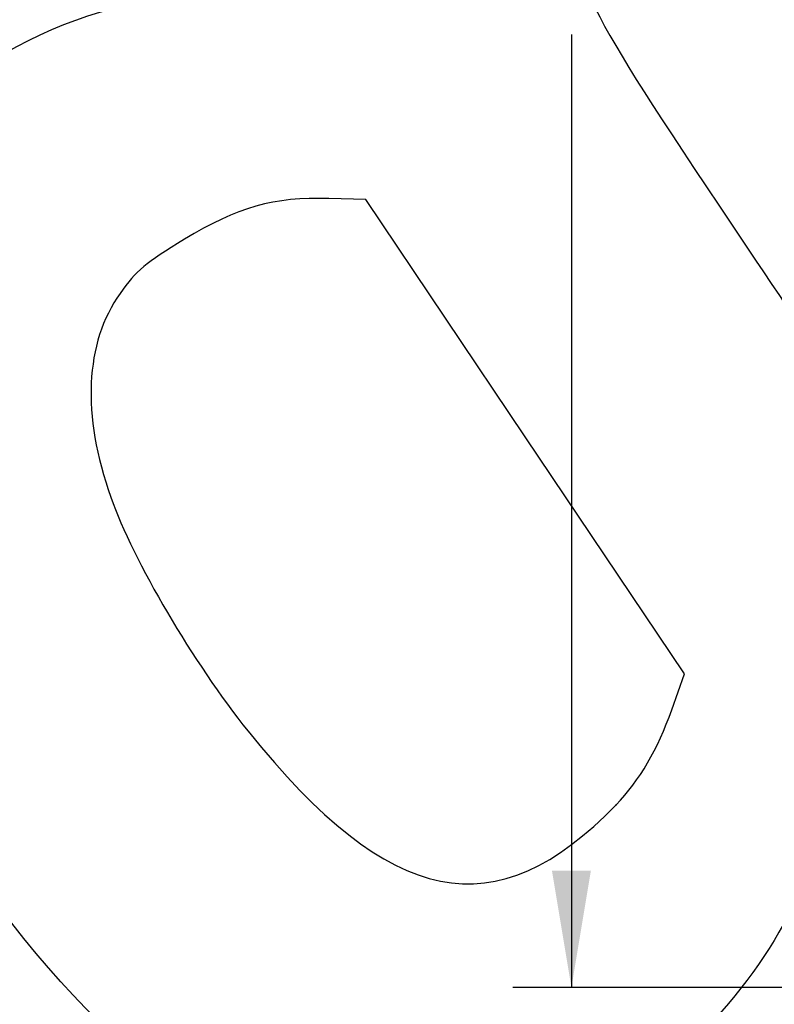
# Model space of a CAD drawing. Units: millimetres. Extents: x 0 to 291, y 0 to 204.
# Drawn here: x 185 to 205, y 113 to 139 of the extents above; entities that cross this region are included whole.
import ezdxf
from ezdxf.enums import TextEntityAlignment as Align

# ---------------------------------------------------------------- set-up
doc = ezdxf.new("R2010")
doc.units = ezdxf.units.MM
doc.layers.add('Predeterminado', color=7, linetype='Continuous')
doc.styles.add('SEACAD_Arial', font='arial.ttf')
doc.dimstyles.new('ISO', dxfattribs={"dimtxt": 3.125, "dimasz": 3.125, "dimexe": 1.5625, "dimexo": 0, "dimgap": 0.78125, "dimtad": 0, "dimdec": 0, "dimlfac": 50, "dimtxsty": 'SEACAD_Arial', "dimblk1": '_SE_FILLED', "dimblk2": '_SE_FILLED', "dimsah": 1, "dimcen": 1.5625, "dimadec": 1, "dimazin": 0, "dimtfac": 0.5, "dimtmove": 0, "dimatfit": 3, "dimfxl": 1, "dimarcsym": 0})

# ---------------------------------------------------------------- blocks, each defined once
blk = doc.blocks.new('DMBLK109')
at = {"layer": 'Predeterminado', "linetype": 'Continuous'}
for points in [[(198.749, 173.32), (199.79, 173.32), (199.27, 176.445)], [(198.749, 116.685), (199.27, 113.56), (199.79, 116.685)]]:
    blk.add_hatch(color=7, dxfattribs=at).paths.add_polyline_path(points)
at = {"layer": 'Predeterminado', "color": 7, "linetype": 'Continuous'}
for p, q in [((222.12, 176.445), (197.707, 176.445)), ((199.27, 176.445), (199.27, 150.987)), ((199.27, 139.017), (199.27, 113.56)), ((205.891, 113.56), (197.707, 113.56))]:
    blk.add_line(p, q, dxfattribs=at)
at = {"layer": 'Predeterminado', "color": 7, "linetype": 'Continuous', "style": 'SEACAD_Arial'}
blk.add_text('3150', height=3.125, rotation=90, dxfattribs=at).set_placement((197.707, 140.111), align=Align.TOP_LEFT)
blk = doc.blocks.new('_SE_FILLED')
at = {"color": 0}
blk.add_line((0, 0), (-1, 0), dxfattribs=at)
blk.add_solid([(0, 0), (-1, -0.1665), (-1, 0.1665), (0, 0)], dxfattribs=at)
blk = doc.blocks.new('SE299')
at = {"color": 7, "linetype": 'Continuous'}
for p, q in [((193.776, 134.605), (192.793, 134.634)), ((198.031, 128.272), (193.776, 134.605)), ((202.287, 121.938), (198.031, 128.272)), ((201.949, 120.978), (202.287, 121.938))]:
    blk.add_line(p, q, dxfattribs=at)
blk = doc.blocks.new('SE298')
blk.add_blockref('SE299', (0, 0))
blk = doc.blocks.new('SE301')
at = {"color": 7, "linetype": 'Continuous'}
blk.add_point((200.463, 118.443), dxfattribs=at)
blk = doc.blocks.new('SE300')
blk.add_blockref('SE301', (0, 0))

msp = doc.modelspace()

# ---------------------------------------------------------------- linework, layer by layer
at = {"color": 7, "linetype": 'Continuous'}
for points in [[(198.763976, 143.177284), (199.500574, 140.041589), (199.648809, 139.760953), (203.990749, 133.282238)], [(180.687767, 135.479029), (183.077902, 138.564111), (186.795698, 140.30274), (190.305892, 139.976949)], [(192.793395, 134.634387), (191.317965, 134.678394), (190.352539, 134.406203), (188.931797, 133.545666)], [(188.931797, 133.545666), (187.890967, 132.915237), (187.644552, 132.708064), (187.212568, 132.100232)], [(203.990749, 133.282238), (206.097865, 130.138108), (209.245873, 125.56084), (210.986289, 123.110509)], [(187.212568, 132.100232), (186.27114, 130.775554), (186.183979, 128.855629), (186.965322, 126.653677)], [(186.965322, 126.653677), (187.566405, 124.959688), (189.173314, 122.222909), (190.633392, 120.406461)], [(200.463214, 118.443461), (201.094277, 119.097327), (201.576806, 119.920521), (201.948868, 120.977969)], [(190.633392, 120.406461), (194.434609, 115.677473), (197.250921, 115.115063), (200.463214, 118.443461)], [(193.230354, 108.957439), (189.307606, 109.73191), (185.824776, 112.654267), (182.369198, 118.070777)], [(205.155871, 115.690331), (204.039734, 113.368153), (201.739576, 111.017168), (199.474526, 109.883438)]]:
    msp.add_open_spline(points, degree=3, dxfattribs=at)

# ---------------------------------------------------------------- block references
for name in ['SE298', 'SE300']:
    msp.add_blockref(name, (0, 0))

# ---------------------------------------------------------------- dimensions: what is measured, and where the dimension line sits
at = {"layer": 'Predeterminado', "color": 7, "linetype": 'Continuous'}
dim = msp.add_linear_dim(base=(199.269595, 113.5599), p1=(222.119546, 176.44462), p2=(205.89075, 113.5599), angle=90, text='\\A1;<>', dimstyle='ISO', override={"dimlfac": 50.095419}, dxfattribs=at)
dim.commit()
dim.dimension.update_dxf_attribs({"geometry": 'DMBLK109', "text_midpoint": (199.269595, 145.002261), "dimtype": 160})

doc.saveas('drawing.dxf')
